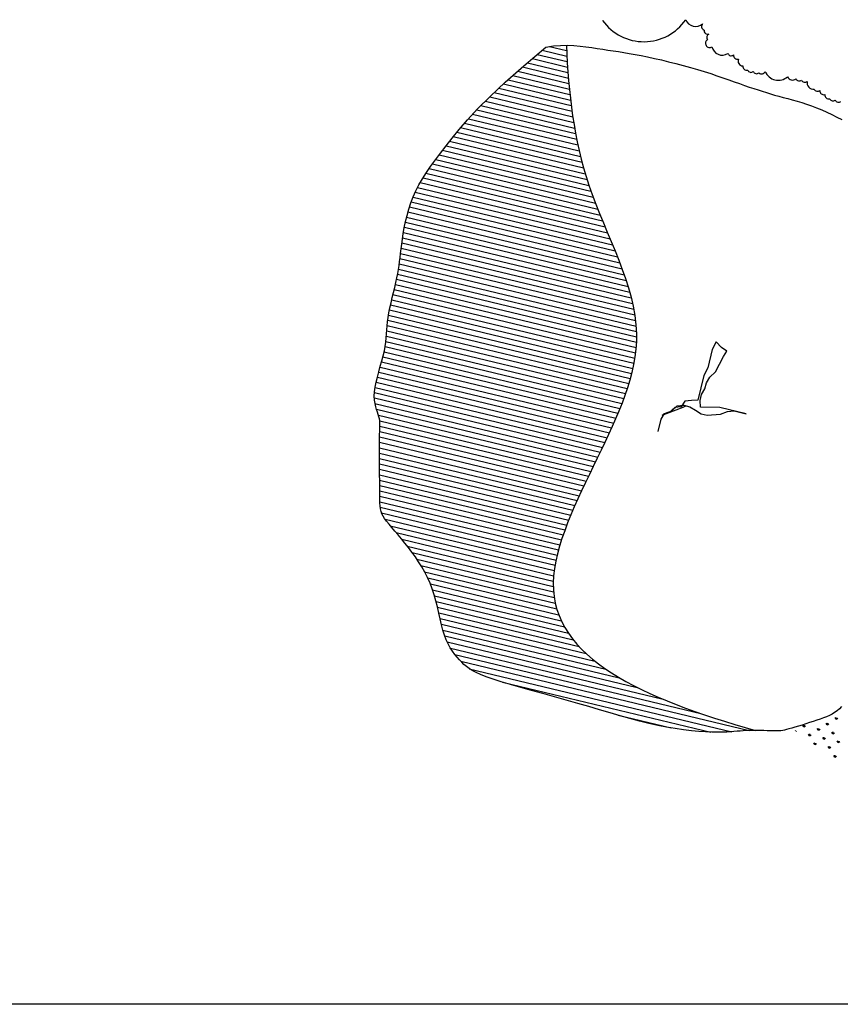
# Model space of a CAD drawing. Units: millimetres. Extents: x 1014 to 1303, y 2529 to 2690.
# Drawn here: x 1042 to 1043, y 2557 to 2557 of the extents above; entities that cross this region are included whole.
import ezdxf

# ---------------------------------------------------------------- set-up
doc = ezdxf.new("R2010")
doc.units = ezdxf.units.MM
doc.layers.add('Line', color=255, linetype='Continuous', lineweight=25, transparency=0.5)

# ---------------------------------------------------------------- blocks, each defined once
blk = doc.blocks.new('PIEDRAS-0P')
h = blk.add_hatch()
h.set_pattern_fill('_USER', color=251, scale=0.005, angle=90, style=0, pattern_type=0)
h.set_pattern_definition([(90, (-121.3527533, -103.140615), (-0.0050000027, 0), [])])
edge = h.paths.add_edge_path()
edge.add_line((0.25801, -0.69006), (0.2646, -0.68845))
edge.add_line((0.2646, -0.68845), (0.27143, -0.68675))
edge.add_line((0.27143, -0.68675), (0.27825, -0.68504))
edge.add_line((0.27825, -0.68504), (0.28484, -0.68338))
edge.add_line((0.28484, -0.68338), (0.29097, -0.68183))
edge.add_line((0.29097, -0.68183), (0.29639, -0.68047))
edge.add_line((0.29639, -0.68047), (0.30094, -0.67933))
edge.add_line((0.30094, -0.67933), (0.30469, -0.67835))
edge.add_line((0.30469, -0.67835), (0.30779, -0.67743))
edge.add_line((0.30779, -0.67743), (0.31037, -0.67648))
edge.add_line((0.31037, -0.67648), (0.31257, -0.6754))
edge.add_line((0.31257, -0.6754), (0.31455, -0.67411))
edge.add_line((0.31455, -0.67411), (0.31643, -0.6725))
edge.add_line((0.31643, -0.6725), (0.31835, -0.67049))
edge.add_line((0.31835, -0.67049), (0.32044, -0.66801))
edge.add_line((0.32044, -0.66801), (0.32272, -0.66509))
edge.add_line((0.32272, -0.66509), (0.32517, -0.66179))
edge.add_line((0.32517, -0.66179), (0.3278, -0.65818))
edge.add_line((0.3278, -0.65818), (0.3306, -0.65433))
edge.add_line((0.3306, -0.65433), (0.33356, -0.65028))
edge.add_line((0.33356, -0.65028), (0.3367, -0.64611))
edge.add_line((0.3367, -0.64611), (0.33999, -0.64188))
edge.add_line((0.33999, -0.64188), (0.34344, -0.63765))
edge.add_line((0.34344, -0.63765), (0.34705, -0.63344))
edge.add_line((0.34705, -0.63344), (0.35085, -0.6293))
edge.add_line((0.35085, -0.6293), (0.35484, -0.62525))
edge.add_line((0.35484, -0.62525), (0.35903, -0.62133))
edge.add_line((0.35903, -0.62133), (0.36343, -0.61756))
edge.add_line((0.36343, -0.61756), (0.36806, -0.61398))
edge.add_line((0.36806, -0.61398), (0.37293, -0.61061))
edge.add_line((0.37293, -0.61061), (0.37804, -0.60749))
edge.add_line((0.37804, -0.60749), (0.3833, -0.60457))
edge.add_line((0.3833, -0.60457), (0.38863, -0.60181))
edge.add_line((0.38863, -0.60181), (0.39394, -0.59918))
edge.add_line((0.39394, -0.59918), (0.39914, -0.59662))
edge.add_line((0.39914, -0.59662), (0.40415, -0.5941))
edge.add_line((0.40415, -0.5941), (0.40886, -0.59157))
edge.add_line((0.40886, -0.59157), (0.4132, -0.58899))
edge.add_line((0.4132, -0.58899), (0.41709, -0.58633))
edge.add_line((0.41709, -0.58633), (0.42055, -0.58359))
edge.add_line((0.42055, -0.58359), (0.42363, -0.58081))
edge.add_line((0.42363, -0.58081), (0.42635, -0.57801))
edge.add_line((0.42635, -0.57801), (0.42876, -0.57521))
edge.add_line((0.42876, -0.57521), (0.43089, -0.57243))
edge.add_line((0.43089, -0.57243), (0.43279, -0.5697))
edge.add_line((0.43279, -0.5697), (0.4345, -0.56703))
edge.add_line((0.4345, -0.56703), (0.43605, -0.56443))
edge.add_line((0.43605, -0.56443), (0.43744, -0.56175))
edge.add_line((0.43744, -0.56175), (0.4387, -0.55881))
edge.add_line((0.4387, -0.55881), (0.43983, -0.55543))
edge.add_line((0.43983, -0.55543), (0.44083, -0.55145))
edge.add_line((0.44083, -0.55145), (0.44171, -0.54668))
edge.add_line((0.44171, -0.54668), (0.44248, -0.54096))
edge.add_line((0.44248, -0.54096), (0.44315, -0.5341))
edge.add_line((0.44315, -0.5341), (0.44374, -0.526))
edge.add_line((0.44374, -0.526), (0.44424, -0.51679))
edge.add_line((0.44424, -0.51679), (0.44469, -0.5067))
edge.add_line((0.44469, -0.5067), (0.44511, -0.49593))
edge.add_line((0.44511, -0.49593), (0.44551, -0.48469))
edge.add_line((0.44551, -0.48469), (0.44592, -0.47319))
edge.add_line((0.44592, -0.47319), (0.44634, -0.46165))
edge.add_line((0.44634, -0.46165), (0.44682, -0.45027))
edge.add_line((0.44682, -0.45027), (0.44734, -0.43923))
edge.add_line((0.44734, -0.43923), (0.44789, -0.42854))
edge.add_line((0.44789, -0.42854), (0.44842, -0.4182))
edge.add_line((0.44842, -0.4182), (0.4489, -0.40819))
edge.add_line((0.4489, -0.40819), (0.44928, -0.39849))
edge.add_line((0.44928, -0.39849), (0.44953, -0.38908))
edge.add_line((0.44953, -0.38908), (0.44961, -0.37996))
edge.add_line((0.44961, -0.37996), (0.44948, -0.3711))
edge.add_line((0.44948, -0.3711), (0.44911, -0.3625))
edge.add_line((0.44911, -0.3625), (0.44853, -0.35421))
edge.add_line((0.44853, -0.35421), (0.44776, -0.34628))
edge.add_line((0.44776, -0.34628), (0.44686, -0.33879))
edge.add_line((0.44686, -0.33879), (0.44584, -0.33177))
edge.add_line((0.44584, -0.33177), (0.44475, -0.3253))
edge.add_line((0.44475, -0.3253), (0.44362, -0.31942))
edge.add_line((0.44362, -0.31942), (0.44249, -0.31421))
edge.add_line((0.44249, -0.31421), (0.44138, -0.30968))
edge.add_line((0.44138, -0.30968), (0.44031, -0.30575))
edge.add_line((0.44031, -0.30575), (0.43926, -0.3023))
edge.add_line((0.43926, -0.3023), (0.43825, -0.2992))
edge.add_line((0.43825, -0.2992), (0.43726, -0.29633))
edge.add_line((0.43726, -0.29633), (0.43631, -0.29358))
edge.add_line((0.43631, -0.29358), (0.43539, -0.29082))
edge.add_line((0.43539, -0.29082), (0.4345, -0.28793))
edge.add_line((0.4345, -0.28793), (0.43364, -0.28482))
edge.add_line((0.43364, -0.28482), (0.43282, -0.28155))
edge.add_line((0.43282, -0.28155), (0.4323, -0.2793))
edge.add_spline(control_points=[(0.4323, -0.2793), (0.4279, -0.3911), (0.40256, -0.52948), (0.21374, -0.48602), (0.0783, -0.4577), (-0.02861, -0.5632), (-0.11779, -0.5949), (-0.16108, -0.60742)], knot_values=[0.050011, 0.050011, 0.050011, 0.050011, 0.310548, 0.436421, 0.560833, 0.709806, 0.844795, 0.844795, 0.844795, 0.844795], degree=3, periodic=0)
edge.add_line((-0.16108, -0.60742), (-0.15968, -0.61282))
edge.add_line((-0.15968, -0.61282), (-0.15757, -0.61927))
edge.add_line((-0.15757, -0.61927), (-0.15489, -0.62591))
edge.add_line((-0.15489, -0.62591), (-0.13255, -0.64231))
edge.add_line((-0.13255, -0.64231), (-0.11323, -0.6558))
edge.add_line((-0.11323, -0.6558), (-0.09658, -0.66675))
edge.add_line((-0.09658, -0.66675), (-0.08225, -0.67555))
edge.add_line((-0.08225, -0.67555), (-0.06988, -0.68256))
edge.add_line((-0.06988, -0.68256), (-0.05913, -0.68816))
edge.add_line((-0.05913, -0.68816), (-0.04965, -0.69272))
edge.add_line((-0.04965, -0.69272), (-0.04107, -0.69661))
edge.add_line((-0.04107, -0.69661), (-0.0331, -0.70014))
edge.add_line((-0.0331, -0.70014), (-0.02562, -0.70336))
edge.add_line((-0.02562, -0.70336), (-0.01854, -0.70627))
edge.add_line((-0.01854, -0.70627), (-0.01179, -0.70885))
edge.add_line((-0.01179, -0.70885), (-0.00529, -0.7111))
edge.add_line((-0.00529, -0.7111), (0.00105, -0.713))
edge.add_line((0.00105, -0.713), (0.00728, -0.71455))
edge.add_line((0.00728, -0.71455), (0.01351, -0.71573))
edge.add_line((0.01351, -0.71573), (0.01977, -0.71655))
edge.add_line((0.01977, -0.71655), (0.02603, -0.71704))
edge.add_line((0.02603, -0.71704), (0.03223, -0.71725))
edge.add_line((0.03223, -0.71725), (0.0383, -0.71723))
edge.add_line((0.0383, -0.71723), (0.04419, -0.71702))
edge.add_line((0.04419, -0.71702), (0.04982, -0.71667))
edge.add_line((0.04982, -0.71667), (0.05515, -0.71623))
edge.add_line((0.05515, -0.71623), (0.0601, -0.71573))
edge.add_line((0.0601, -0.71573), (0.06464, -0.71524))
edge.add_line((0.06464, -0.71524), (0.06884, -0.71475))
edge.add_line((0.06884, -0.71475), (0.0728, -0.71429))
edge.add_line((0.0728, -0.71429), (0.07661, -0.71386))
edge.add_line((0.07661, -0.71386), (0.08038, -0.71348))
edge.add_line((0.08038, -0.71348), (0.0842, -0.71316))
edge.add_line((0.0842, -0.71316), (0.08817, -0.71291))
edge.add_line((0.08817, -0.71291), (0.09238, -0.71274))
edge.add_line((0.09238, -0.71274), (0.0969, -0.71266))
edge.add_line((0.0969, -0.71266), (0.10169, -0.71264))
edge.add_line((0.10169, -0.71264), (0.10664, -0.71265))
edge.add_line((0.10664, -0.71265), (0.11168, -0.71266))
edge.add_line((0.11168, -0.71266), (0.11672, -0.71264))
edge.add_line((0.11672, -0.71264), (0.12168, -0.71255))
edge.add_line((0.12168, -0.71255), (0.12646, -0.71238))
edge.add_line((0.12646, -0.71238), (0.13098, -0.71207))
edge.add_line((0.13098, -0.71207), (0.1352, -0.71163))
edge.add_line((0.1352, -0.71163), (0.13916, -0.71108))
edge.add_line((0.13916, -0.71108), (0.14297, -0.71046))
edge.add_line((0.14297, -0.71046), (0.14671, -0.70983))
edge.add_line((0.14671, -0.70983), (0.15049, -0.70923))
edge.add_line((0.15049, -0.70923), (0.15439, -0.70871))
edge.add_line((0.15439, -0.70871), (0.1585, -0.70831))
edge.add_line((0.1585, -0.70831), (0.16293, -0.70808))
edge.add_line((0.16293, -0.70808), (0.16774, -0.70806))
edge.add_line((0.16774, -0.70806), (0.17283, -0.70818))
edge.add_line((0.17283, -0.70818), (0.1781, -0.70838))
edge.add_line((0.1781, -0.70838), (0.18344, -0.70858))
edge.add_line((0.18344, -0.70858), (0.18874, -0.70873))
edge.add_line((0.18874, -0.70873), (0.19387, -0.70874))
edge.add_line((0.19387, -0.70874), (0.19873, -0.70855))
edge.add_line((0.19873, -0.70855), (0.2032, -0.70808))
edge.add_line((0.2032, -0.70808), (0.2072, -0.7073))
edge.add_line((0.2072, -0.7073), (0.21075, -0.70625))
edge.add_line((0.21075, -0.70625), (0.2139, -0.705))
edge.add_line((0.2139, -0.705), (0.21668, -0.70363))
edge.add_line((0.21668, -0.70363), (0.21915, -0.70222))
edge.add_line((0.21915, -0.70222), (0.22136, -0.70083))
edge.add_line((0.22136, -0.70083), (0.22335, -0.69955))
edge.add_line((0.22335, -0.69955), (0.22609, -0.69787))
edge.add_line((0.22609, -0.69787), (0.22934, -0.69654))
edge.add_line((0.22934, -0.69654), (0.23257, -0.69573))
edge.add_line((0.23257, -0.69573), (0.23511, -0.69518))
edge.add_line((0.23511, -0.69518), (0.23818, -0.69455))
edge.add_line((0.23818, -0.69455), (0.24192, -0.69377))
edge.add_line((0.24192, -0.69377), (0.24647, -0.69278))
edge.add_line((0.24647, -0.69278), (0.25189, -0.69153))
edge.add_line((0.25189, -0.69153), (0.25801, -0.69006))
at = {"color": 251}
for p, q in [((0.40403, -0.20703), (0.4027, -0.2057)), ((0.41817, -0.20703), (0.41685, -0.2057)), ((0.42524, -0.19995), (0.42337, -0.19995)), ((0.42524, -0.19995), (0.42392, -0.19863)), ((0.42524, -0.19995), (0.42392, -0.20128)), ((0.43231, -0.20703), (0.43099, -0.2057)), ((0.43938, -0.19995), (0.43751, -0.19995)), ((0.43938, -0.19995), (0.43806, -0.19863)), ((0.43938, -0.19995), (0.43806, -0.20128)), ((0.40403, -0.20703), (0.40215, -0.20703)), ((0.40403, -0.20703), (0.4027, -0.20835)), ((0.4111, -0.2141), (0.40923, -0.2141)), ((0.4111, -0.2141), (0.40977, -0.21277)), ((0.4111, -0.2141), (0.40977, -0.21542)), ((0.41817, -0.20703), (0.4163, -0.20703)), ((0.41817, -0.20703), (0.41685, -0.20835)), ((0.42524, -0.2141), (0.42337, -0.2141)), ((0.42524, -0.2141), (0.42392, -0.21277)), ((0.42524, -0.2141), (0.42392, -0.21542)), ((0.43231, -0.20703), (0.43044, -0.20703)), ((0.43231, -0.20703), (0.43099, -0.20835)), ((0.41817, -0.22117), (0.4163, -0.22117)), ((0.41817, -0.22117), (0.41685, -0.21984)), ((0.41817, -0.22117), (0.41685, -0.22249)), ((0.43231, -0.22117), (0.43044, -0.22117)), ((0.43231, -0.22117), (0.43099, -0.21984)), ((0.43231, -0.22117), (0.43099, -0.22249)), ((0.41817, -0.23531), (0.41685, -0.23398)), ((0.42524, -0.22824), (0.42337, -0.22824)), ((0.42524, -0.22824), (0.42392, -0.22691)), ((0.42524, -0.22824), (0.42392, -0.22956)), ((0.41817, -0.23531), (0.4163, -0.23531)), ((0.41817, -0.23531), (0.41685, -0.23664)), ((0.42388, -0.24238), (0.42337, -0.24238)), ((0.42427, -0.24141), (0.42392, -0.24105))]:
    blk.add_line(p, q, dxfattribs=at)
at = {"color": 2}
for p, q in [((0.14064, -0.35845), (0.14064, -0.3844)), ((0.14064, -0.37043), (0.14064, -0.35845)), ((0.14263, -0.37642), (0.14064, -0.37043)), ((0.14064, -0.3844), (0.14463, -0.40237)), ((0.14663, -0.38241), (0.14263, -0.37642)), ((0.15062, -0.39438), (0.14663, -0.38241)), ((0.08672, -0.39039), (0.08473, -0.39638)), ((0.09271, -0.39239), (0.08672, -0.39039)), ((0.10869, -0.39638), (0.09271, -0.39239)), ((0.15062, -0.40037), (0.15062, -0.39438)), ((0.08473, -0.39638), (0.08073, -0.40237)), ((0.08073, -0.40237), (0.08872, -0.40436)), ((0.11468, -0.40037), (0.10869, -0.39638)), ((0.12067, -0.40237), (0.11468, -0.40037)), ((0.12666, -0.40237), (0.12067, -0.40237)), ((0.13265, -0.40436), (0.12666, -0.40237)), ((0.14463, -0.40237), (0.13864, -0.40436)), ((0.14862, -0.40636), (0.15062, -0.40037)), ((0.08872, -0.40436), (0.10669, -0.40436)), ((0.10669, -0.40436), (0.11468, -0.40636)), ((0.11468, -0.40636), (0.13864, -0.40636)), ((0.13864, -0.40436), (0.13265, -0.40436)), ((0.13864, -0.40636), (0.14064, -0.41235)), ((0.14064, -0.41235), (0.14263, -0.41833)), ((0.14663, -0.41235), (0.14862, -0.40636)), ((0.14663, -0.41833), (0.14663, -0.41235)), ((0.14263, -0.41833), (0.14862, -0.42033)), ((0.14862, -0.41833), (0.14663, -0.41634)), ((0.14862, -0.42432), (0.14663, -0.41833)), ((0.15262, -0.42432), (0.14862, -0.41833)), ((0.14862, -0.42033), (0.15062, -0.42632)), ((0.15461, -0.42831), (0.14862, -0.42432)), ((0.15062, -0.42632), (0.15661, -0.43031)), ((0.1606, -0.4363), (0.15262, -0.42432)), ((0.15861, -0.4343), (0.15461, -0.42831)), ((0.15661, -0.43031), (0.1606, -0.4363)), ((0.1646, -0.4363), (0.15861, -0.4343)), ((0.17658, -0.4363), (0.1646, -0.4363))]:
    blk.add_line(p, q, dxfattribs=at)
blk.add_lwpolyline([(-0.19219, -0.57932), (-0.19219, -0.57932, 0.520567), (-0.21143, -0.50241, 0.520567), (-0.21143, -0.48593, 0.520567), (-0.20593, -0.48318, 0.520567), (-0.20318, -0.47769, 0.520567), (-0.19769, -0.47769, 0.520567), (-0.19219, -0.47769, 0.520567), (-0.19219, -0.4722, 0.520567), (-0.18944, -0.45571, 0.520567), (-0.18944, -0.45022, 0.520567), (-0.18669, -0.44473, 0.520567), (-0.1812, -0.43923, 0.520567), (-0.17845, -0.43374, 0.520567), (-0.17845, -0.42825, 0.520567), (-0.17845, -0.42275, 0.520567), (-0.1812, -0.41726, 0.520567), (-0.1812, -0.39528, 0.520567), (-0.1812, -0.38704, 0.520567), (-0.1812, -0.38155, 0.520567), (-0.1812, -0.37605, 0.520567), (-0.1757, -0.36781, 0.520567), (-0.1757, -0.36232, 0.520567), (-0.17295, -0.35683, 0.520567), (-0.1702, -0.35133, 0.520567), (-0.1702, -0.34584, 0.520567), (-0.1702, -0.34035, 0.520567)], format="xyb", dxfattribs=at)
for points in [[(-0.15489, -0.62591), (-0.15757, -0.61927), (-0.15968, -0.61282), (-0.16131, -0.60655), (-0.16253, -0.60047), (-0.16343, -0.59457), (-0.16409, -0.58887), (-0.1646, -0.58335), (-0.16504, -0.57801), (-0.16549, -0.57285), (-0.16594, -0.56781), (-0.16638, -0.5628), (-0.16681, -0.55776), (-0.16722, -0.55261), (-0.16759, -0.54728), (-0.16793, -0.54169), (-0.16821, -0.53576), (-0.16842, -0.52946), (-0.16858, -0.52283), (-0.16866, -0.51595), (-0.16866, -0.5089), (-0.16859, -0.50176), (-0.16844, -0.4946), (-0.1682, -0.4875), (-0.16787, -0.48054), (-0.16746, -0.47379), (-0.16696, -0.46727), (-0.16642, -0.46098), (-0.16583, -0.45493), (-0.16524, -0.44913), (-0.16464, -0.44358), (-0.16407, -0.43831), (-0.16355, -0.4333), (-0.16308, -0.42857), (-0.16267, -0.42407), (-0.16231, -0.41974), (-0.16201, -0.41555), (-0.16175, -0.41143), (-0.16153, -0.40734), (-0.16136, -0.40323), (-0.16122, -0.39904), (-0.1611, -0.39474), (-0.16099, -0.39031), (-0.16086, -0.38577), (-0.16068, -0.38112), (-0.16041, -0.37635), (-0.16005, -0.37149), (-0.15955, -0.36652), (-0.15889, -0.36145), (-0.15805, -0.35629), (-0.15706, -0.35108), (-0.15594, -0.34584), (-0.15473, -0.34062), (-0.15345, -0.33544)], [(0.39094, -0.20488), (0.39357, -0.20643), (0.39594, -0.20813), (0.39812, -0.20999), (0.40012, -0.21201), (0.40201, -0.2142), (0.40382, -0.21657), (0.40559, -0.21911), (0.40738, -0.22182), (0.40921, -0.22472), (0.41112, -0.2278), (0.41308, -0.23099), (0.41505, -0.23423), (0.41699, -0.23745), (0.41884, -0.24057), (0.42058, -0.24353), (0.42215, -0.24626), (0.42352, -0.24868), (0.42465, -0.25075), (0.42557, -0.25255), (0.42632, -0.25417), (0.42693, -0.2557), (0.42745, -0.25726), (0.42792, -0.25892), (0.42837, -0.2608), (0.42884, -0.26298), (0.42937, -0.26554), (0.42996, -0.26842), (0.4306, -0.27155), (0.4313, -0.27483), (0.43204, -0.27819), (0.43282, -0.28155), (0.43364, -0.28482), (0.4345, -0.28793), (0.43539, -0.29082), (0.43631, -0.29358), (0.43726, -0.29633), (0.43825, -0.2992), (0.43926, -0.3023), (0.44031, -0.30575), (0.44138, -0.30968), (0.44249, -0.31421), (0.44362, -0.31942), (0.44475, -0.3253), (0.44584, -0.33177), (0.44686, -0.33879), (0.44776, -0.34628), (0.44853, -0.35421), (0.44911, -0.3625), (0.44948, -0.3711), (0.44961, -0.37996), (0.44953, -0.38908), (0.44928, -0.39849), (0.4489, -0.40819), (0.44842, -0.4182), (0.44789, -0.42854), (0.44734, -0.43923), (0.44682, -0.45027), (0.44634, -0.46165), (0.44592, -0.47319), (0.44551, -0.48469), (0.44511, -0.49593), (0.44469, -0.5067), (0.44424, -0.51679), (0.44374, -0.526), (0.44315, -0.5341), (0.44248, -0.54096), (0.44171, -0.54668), (0.44083, -0.55145), (0.43983, -0.55543), (0.4387, -0.55881), (0.43744, -0.56175), (0.43605, -0.56443), (0.4345, -0.56703), (0.43279, -0.5697), (0.43089, -0.57243), (0.42876, -0.57521), (0.42635, -0.57801), (0.42363, -0.58081), (0.42055, -0.58359), (0.41709, -0.58633), (0.4132, -0.58899), (0.40886, -0.59157), (0.40415, -0.5941), (0.39914, -0.59662), (0.39394, -0.59918), (0.38863, -0.60181), (0.3833, -0.60457), (0.37804, -0.60749), (0.37293, -0.61061), (0.36806, -0.61398), (0.36343, -0.61756), (0.35903, -0.62133), (0.35484, -0.62525), (0.35085, -0.6293), (0.34705, -0.63344), (0.34344, -0.63765), (0.33999, -0.64188), (0.3367, -0.64611), (0.33356, -0.65028), (0.3306, -0.65433), (0.3278, -0.65818), (0.32517, -0.66179), (0.32272, -0.66509), (0.32044, -0.66801), (0.31835, -0.67049), (0.31643, -0.6725), (0.31455, -0.67411), (0.31257, -0.6754), (0.31037, -0.67648), (0.30779, -0.67743), (0.30469, -0.67835), (0.30094, -0.67933), (0.29639, -0.68047), (0.29097, -0.68183), (0.28484, -0.68338), (0.27825, -0.68504), (0.27143, -0.68675), (0.2646, -0.68845), (0.25801, -0.69006), (0.25189, -0.69153), (0.24647, -0.69278), (0.24192, -0.69377), (0.23818, -0.69455), (0.23511, -0.69518), (0.23257, -0.69573), (0.23045, -0.69627), (0.22859, -0.69685), (0.22688, -0.69755), (0.22517, -0.69844), (0.22335, -0.69955), (0.22136, -0.70083), (0.21915, -0.70222), (0.21668, -0.70363), (0.2139, -0.705), (0.21075, -0.70625), (0.2072, -0.7073), (0.2032, -0.70808), (0.19873, -0.70855), (0.19387, -0.70874), (0.18874, -0.70873), (0.18344, -0.70858), (0.1781, -0.70838), (0.17283, -0.70818), (0.16774, -0.70806), (0.16293, -0.70808), (0.1585, -0.70831), (0.15439, -0.70871), (0.15049, -0.70923), (0.14671, -0.70983), (0.14297, -0.71046), (0.13916, -0.71108), (0.1352, -0.71163), (0.13098, -0.71207), (0.12646, -0.71238), (0.12168, -0.71255), (0.11672, -0.71264), (0.11168, -0.71266), (0.10664, -0.71265), (0.10169, -0.71264), (0.0969, -0.71266), (0.09238, -0.71274), (0.08817, -0.71291), (0.0842, -0.71316), (0.08038, -0.71348), (0.07661, -0.71386), (0.0728, -0.71429), (0.06884, -0.71475), (0.06464, -0.71524), (0.0601, -0.71573), (0.05515, -0.71623), (0.04982, -0.71667), (0.04419, -0.71702), (0.0383, -0.71723), (0.03223, -0.71725), (0.02603, -0.71704), (0.01977, -0.71655), (0.01351, -0.71573), (0.00728, -0.71455), (0.00105, -0.713), (-0.00529, -0.7111), (-0.01179, -0.70885), (-0.01854, -0.70627), (-0.02562, -0.70336), (-0.0331, -0.70014), (-0.04107, -0.69661), (-0.04965, -0.69272), (-0.05913, -0.68816), (-0.06988, -0.68256), (-0.08225, -0.67555), (-0.09658, -0.66675), (-0.11323, -0.6558), (-0.13255, -0.64231), (-0.15489, -0.62591)]]:
    blk.add_lwpolyline(points)
at = {"color": 3}
blk.add_open_spline([(-0.16108, -0.60742), (-0.11779, -0.5949), (-0.02861, -0.5632), (0.0783, -0.4577), (0.21374, -0.48602), (0.40256, -0.52948), (0.4279, -0.3911), (0.4323, -0.2793)], degree=3, knots=[0.050011, 0.050011, 0.050011, 0.050011, 0.1849999, 0.3339733, 0.4583845, 0.5842583, 0.844795, 0.844795, 0.844795, 0.844795], dxfattribs=at)

msp = doc.modelspace()

# ---------------------------------------------------------------- linework, layer by layer
at = {"color": 252}
msp.add_line((1043.76458, 2556.57856), (1027.13594, 2556.57856), dxfattribs=at)

# ---------------------------------------------------------------- block references
at = {"layer": 'Line', "xscale": 0.8455713990938856, "yscale": 0.8455713990938856, "zscale": 0.8455713990938856, "rotation": 256.4953892797551}
msp.add_blockref('PIEDRAS-0P', (1042.8908, 2557.09978), dxfattribs=at)

doc.saveas('drawing.dxf')
